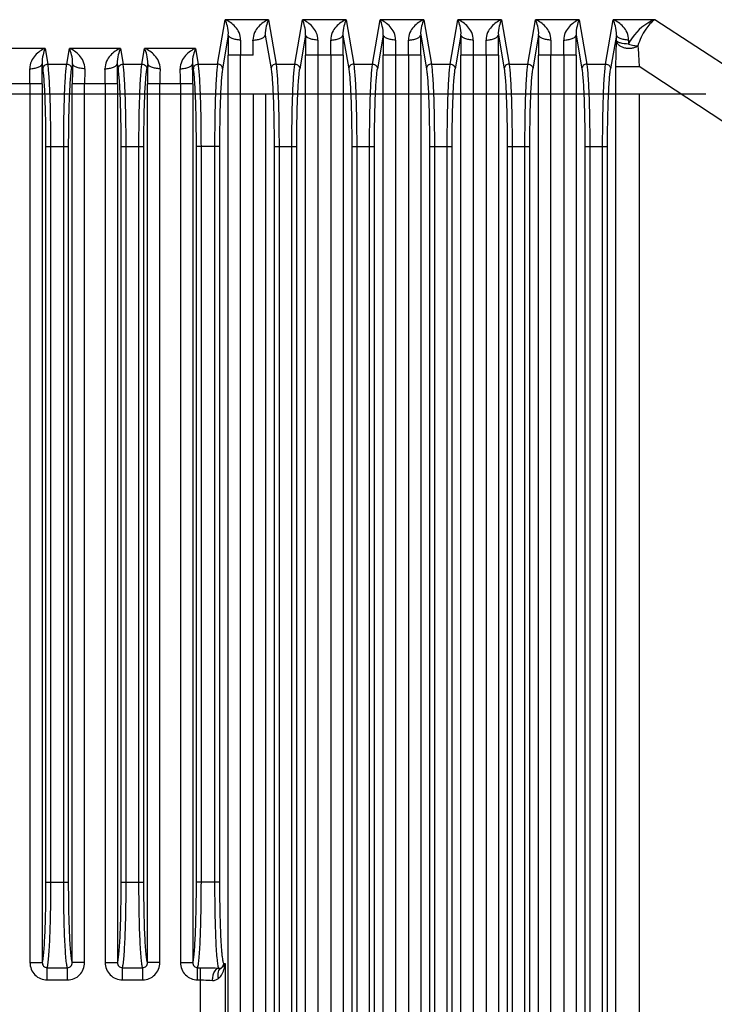
# Model space of a CAD drawing. Units: millimetres. Extents: x -6288 to 2086, y -463 to 2624.
# Drawn here: x 1789 to 1846, y 2078 to 2157 of the extents above; entities that cross this region are included whole.
import ezdxf

# ---------------------------------------------------------------- set-up
doc = ezdxf.new("R2010")
doc.units = ezdxf.units.MM
doc.header["$LTSCALE"] = 5
doc.layers.get('0').update_dxf_attribs({"lineweight": 30})

msp = doc.modelspace()

# ---------------------------------------------------------------- linework, layer by layer
for p, q in [((1805.36, 2153.763), (1805.977, 2157.361)), ((1809.478, 2157.361), (1805.977, 2157.361)), ((1809.478, 2157.361), (1810.095, 2153.763)), ((1811.625, 2153.763), (1812.242, 2157.361)), ((1815.778, 2157.361), (1812.242, 2157.361)), ((1815.778, 2157.361), (1816.395, 2153.763)), ((1817.925, 2153.763), (1818.542, 2157.361)), ((1822.078, 2157.361), (1818.542, 2157.361)), ((1822.078, 2157.361), (1822.695, 2153.763)), ((1824.225, 2153.763), (1824.842, 2157.361)), ((1828.378, 2157.361), (1824.842, 2157.361)), ((1828.378, 2157.361), (1828.995, 2153.763)), ((1830.525, 2153.763), (1831.142, 2157.361)), ((1834.678, 2157.361), (1831.142, 2157.361)), ((1834.678, 2157.361), (1835.295, 2153.763)), ((1836.825, 2153.763), (1837.442, 2157.361)), ((1840.827, 2157.361), (1837.442, 2157.361)), ((1849.034, 2151.98), (1840.827, 2157.361)), ((1806.229, 2156.116), (1805.76, 2153.38)), ((1809.227, 2156.116), (1809.696, 2153.38)), ((1812.494, 2156.116), (1812.025, 2153.38)), ((1815.527, 2156.116), (1815.996, 2153.38)), ((1818.794, 2156.116), (1818.325, 2153.38)), ((1821.827, 2156.116), (1822.296, 2153.38)), ((1825.094, 2156.116), (1824.625, 2153.38)), ((1828.127, 2156.116), (1828.596, 2153.38)), ((1831.394, 2156.116), (1830.925, 2153.38)), ((1834.427, 2156.116), (1834.896, 2153.38)), ((1837.694, 2156.116), (1837.225, 2153.38)), ((1791.376, 2155.037), (1787.244, 2155.037)), ((1791.376, 2155.037), (1791.595, 2153.763)), ((1793.125, 2153.763), (1793.344, 2155.037)), ((1797.476, 2155.037), (1793.344, 2155.037)), ((1797.476, 2155.037), (1797.695, 2153.763)), ((1799.225, 2153.763), (1799.444, 2155.037)), ((1803.576, 2155.037), (1799.444, 2155.037)), ((1803.576, 2155.037), (1803.795, 2153.763)), ((1808.246, 2154.492), (1806.21, 2154.492)), ((1806.21, 2012.182), (1806.21, 2154.492)), ((1807.209, 2012.506), (1807.209, 2154.492)), ((1815.545, 2154.492), (1812.476, 2154.492)), ((1812.476, 2012.506), (1812.476, 2154.492)), ((1813.474, 2154.492), (1813.474, 2011.599)), ((1814.546, 2154.492), (1814.546, 2011.599)), ((1815.545, 2154.492), (1815.545, 2012.506)), ((1821.845, 2154.492), (1818.776, 2154.492)), ((1818.776, 2012.506), (1818.776, 2154.492)), ((1819.774, 2154.492), (1819.774, 2011.599)), ((1820.846, 2154.492), (1820.846, 2011.599)), ((1821.845, 2154.492), (1821.845, 2012.506)), ((1828.145, 2154.492), (1825.076, 2154.492)), ((1825.076, 2012.506), (1825.076, 2154.492)), ((1826.074, 2154.492), (1826.074, 2011.599)), ((1827.146, 2154.492), (1827.146, 2011.599)), ((1828.145, 2154.492), (1828.145, 2012.506)), ((1831.376, 2012.519), (1831.376, 2154.492)), ((1834.445, 2154.492), (1831.376, 2154.492)), ((1832.374, 2012.519), (1832.374, 2154.492)), ((1833.446, 2154.492), (1833.446, 2012.666)), ((1834.445, 2154.492), (1834.445, 2012.666)), ((1791.125, 2153.792), (1791.196, 2153.38)), ((1791.595, 2153.763), (1793.125, 2153.763)), ((1793.595, 2153.792), (1793.525, 2153.38)), ((1797.225, 2153.792), (1797.296, 2153.38)), ((1797.695, 2153.763), (1799.225, 2153.763)), ((1799.695, 2153.792), (1799.625, 2153.38)), ((1803.325, 2153.792), (1803.396, 2153.38)), ((1803.795, 2153.763), (1805.36, 2153.763)), ((1810.095, 2153.763), (1811.625, 2153.763)), ((1816.395, 2153.763), (1817.925, 2153.763)), ((1822.695, 2153.763), (1824.225, 2153.763)), ((1828.995, 2153.763), (1830.525, 2153.763)), ((1835.295, 2153.763), (1836.825, 2153.763)), ((1837.636, 2153.553), (1837.636, 2018.495)), ((1837.636, 2153.553), (1839.541, 2153.553)), ((1846.316, 2149.111), (1839.541, 2153.553)), ((1791.143, 2152.168), (1787.477, 2152.168)), ((1790.144, 2152.168), (1790.144, 2080.915)), ((1791.143, 2152.168), (1791.143, 2080.915)), ((1797.243, 2152.168), (1793.577, 2152.168)), ((1793.577, 2080.915), (1793.577, 2152.168)), ((1794.576, 2080.915), (1794.576, 2152.168)), ((1796.244, 2152.168), (1796.244, 2080.915)), ((1797.243, 2152.168), (1797.243, 2080.915)), ((1803.343, 2152.168), (1799.677, 2152.168)), ((1799.677, 2080.915), (1799.677, 2152.168)), ((1800.676, 2080.915), (1800.676, 2152.168)), ((1802.344, 2152.168), (1802.344, 2080.915)), ((1803.343, 2152.168), (1803.343, 2080.915)), ((1844.96, 2151.331), (1760.669, 2151.331)), ((1808.246, 2151.331), (1808.246, 2011.599)), ((1809.245, 2151.331), (1809.245, 2012.506)), ((1839.541, 2151.331), (1839.541, 2018.495)), ((1791.44, 2147.068), (1793.28, 2147.068)), ((1791.44, 2087.45), (1791.44, 2147.068)), ((1791.84, 2087.45), (1791.84, 2147.068)), ((1792.881, 2087.45), (1792.881, 2147.068)), ((1793.28, 2087.45), (1793.28, 2147.068)), ((1797.54, 2147.068), (1799.38, 2147.068)), ((1797.54, 2087.45), (1797.54, 2147.068)), ((1797.94, 2087.45), (1797.94, 2147.068)), ((1798.981, 2087.45), (1798.981, 2147.068)), ((1799.38, 2087.45), (1799.38, 2147.068)), ((1805.515, 2147.068), (1803.64, 2147.068)), ((1803.64, 2087.45), (1803.64, 2147.068)), ((1804.04, 2087.45), (1804.04, 2147.068)), ((1805.115, 2147.068), (1805.115, 2087.45)), ((1805.515, 2147.068), (1805.515, 2087.45)), ((1809.94, 2147.068), (1809.94, 2006.316)), ((1809.94, 2147.068), (1811.78, 2147.068)), ((1810.34, 2147.068), (1810.34, 2004.791)), ((1811.381, 2004.791), (1811.381, 2147.068)), ((1811.78, 2006.316), (1811.78, 2147.068)), ((1816.24, 2147.068), (1816.24, 2006.316)), ((1816.24, 2147.068), (1818.08, 2147.068)), ((1816.64, 2147.068), (1816.64, 2004.791)), ((1817.681, 2004.791), (1817.681, 2147.068)), ((1818.08, 2006.316), (1818.08, 2147.068)), ((1822.54, 2147.068), (1822.54, 2006.316)), ((1822.54, 2147.068), (1824.38, 2147.068)), ((1822.94, 2147.068), (1822.94, 2004.791)), ((1823.981, 2004.791), (1823.981, 2147.068)), ((1824.38, 2006.316), (1824.38, 2147.068)), ((1828.84, 2147.068), (1828.84, 2006.316)), ((1828.84, 2147.068), (1830.68, 2147.068)), ((1829.24, 2147.068), (1829.24, 2004.791)), ((1830.281, 2004.791), (1830.281, 2147.068)), ((1830.68, 2006.316), (1830.68, 2147.068)), ((1835.14, 2147.068), (1835.14, 2006.316)), ((1835.14, 2147.068), (1836.98, 2147.068)), ((1835.54, 2147.068), (1835.54, 2004.791)), ((1836.581, 2004.791), (1836.581, 2147.068)), ((1836.98, 2006.316), (1836.98, 2147.068)), ((1791.44, 2087.45), (1793.28, 2087.45)), ((1797.54, 2087.45), (1799.38, 2087.45)), ((1805.515, 2087.45), (1803.64, 2087.45)), ((1790.144, 2080.915), (1791.143, 2080.915)), ((1791.537, 2079.512), (1791.537, 2080.504)), ((1791.537, 2080.504), (1793.183, 2080.504)), ((1793.183, 2079.512), (1793.183, 2080.504)), ((1794.576, 2080.915), (1793.577, 2080.915)), ((1796.244, 2080.915), (1797.243, 2080.915)), ((1797.637, 2079.512), (1797.637, 2080.504)), ((1797.637, 2080.504), (1799.283, 2080.504)), ((1799.283, 2079.512), (1799.283, 2080.504)), ((1800.676, 2080.915), (1799.677, 2080.915)), ((1802.344, 2080.915), (1803.343, 2080.915)), ((1803.737, 2079.512), (1803.737, 2080.504)), ((1803.737, 2080.504), (1803.964, 2080.504)), ((1803.964, 2008.136), (1803.964, 2080.504)), ((1805.861, 2080.85), (1805.961, 2080.85)), ((1805.961, 2080.85), (1805.961, 2009.964)), ((1791.537, 2079.512), (1793.183, 2079.512)), ((1797.637, 2079.512), (1799.283, 2079.512)), ((1803.737, 2079.512), (1803.964, 2079.512))]:
    msp.add_line(p, q)
for centre, radius, start, end in [((1878.255, 2154.503), 72.044, 178.71758, 180.00888), ((1884.519, 2154.503), 72.044, 178.71759, 180.00888), ((1746.651, 2154.538), 68.894, 359.9616, 1.31193), ((1890.819, 2154.503), 72.044, 178.71759, 180.00888), ((1752.951, 2154.538), 68.894, 359.9616, 1.31193), ((1897.119, 2154.503), 72.044, 178.71759, 180.00888), ((1759.251, 2154.538), 68.894, 359.9616, 1.31193), ((1903.419, 2154.503), 72.044, 178.71759, 180.00888), ((1765.551, 2154.538), 68.894, 359.9616, 1.31193), ((1900.799, 2154.654), 63.122, 178.6731, 179.06496), ((1847.74, 2154.5), 40.53, 178.29021, 180.01183), ((1769.483, 2154.527), 38.763, 359.94893, 1.74903), ((1854.005, 2154.5), 40.53, 178.29021, 180.01183), ((1775.783, 2154.527), 38.763, 359.94893, 1.74903), ((1860.305, 2154.5), 40.53, 178.29021, 180.01183), ((1782.083, 2154.527), 38.763, 359.94893, 1.74903), ((1866.605, 2154.5), 40.53, 178.29021, 180.01183), ((1788.383, 2154.527), 38.763, 359.94893, 1.74903), ((1872.905, 2154.5), 40.53, 178.29021, 180.01183), ((1794.683, 2154.527), 38.763, 359.94893, 1.74903), ((1873.825, 2154.618), 35.149, 178.22041, 178.7484), ((1722.249, 2152.215), 68.895, 359.9616, 1.31194), ((1865.621, 2152.18), 72.044, 178.71759, 180.00888), ((1728.349, 2152.215), 68.895, 359.9616, 1.31194), ((1871.721, 2152.18), 72.044, 178.71759, 180.00888), ((1734.449, 2152.215), 68.895, 359.9616, 1.31194), ((1751.381, 2152.203), 38.763, 359.94893, 1.74903), ((1835.106, 2152.177), 40.53, 178.29021, 180.01183), ((1757.481, 2152.203), 38.763, 359.94893, 1.74903), ((1841.206, 2152.177), 40.53, 178.29021, 180.01183), ((1763.581, 2152.203), 38.763, 359.94893, 1.74903), ((1805.461, 2080.849), 0.4, 300.33955, 0.01417)]:
    msp.add_arc(centre, radius, start, end)
for points, knots in [([(1806.229, 2156.116), (1806.247, 2156.358), (1806.183, 2156.788), (1806.048, 2157.192), (1805.977, 2157.361)], [0, 0, 0, 0, 0.570314, 1, 1, 1, 1]), ([(1807.227, 2155.71), (1807.234, 2155.917), (1807.139, 2156.319), (1806.815, 2156.795), (1806.419, 2157.141), (1806.125, 2157.301), (1805.977, 2157.361)], [0, 0, 0, 0, 0.284987, 0.543622, 0.781204, 1, 1, 1, 1]), ([(1809.478, 2157.361), (1809.33, 2157.301), (1809.036, 2157.141), (1808.64, 2156.795), (1808.316, 2156.319), (1808.222, 2155.917), (1808.228, 2155.71)], [0, 0, 0, 0, 0.218808, 0.456411, 0.715044, 1, 1, 1, 1]), ([(1809.478, 2157.361), (1809.407, 2157.192), (1809.272, 2156.788), (1809.209, 2156.358), (1809.227, 2156.116)], [0, 0, 0, 0, 0.429691, 1, 1, 1, 1]), ([(1812.494, 2156.116), (1812.512, 2156.358), (1812.449, 2156.788), (1812.313, 2157.192), (1812.242, 2157.361)], [0, 0, 0, 0, 0.570309, 1, 1, 1, 1]), ([(1813.492, 2155.71), (1813.499, 2155.917), (1813.404, 2156.319), (1813.08, 2156.795), (1812.685, 2157.141), (1812.39, 2157.301), (1812.242, 2157.361)], [0, 0, 0, 0, 0.284956, 0.543589, 0.781192, 1, 1, 1, 1]), ([(1815.778, 2157.361), (1815.63, 2157.301), (1815.336, 2157.141), (1814.94, 2156.795), (1814.616, 2156.319), (1814.522, 2155.917), (1814.528, 2155.71)], [0, 0, 0, 0, 0.218808, 0.456411, 0.715044, 1, 1, 1, 1]), ([(1815.778, 2157.361), (1815.707, 2157.192), (1815.572, 2156.788), (1815.509, 2156.358), (1815.527, 2156.116)], [0, 0, 0, 0, 0.429691, 1, 1, 1, 1]), ([(1818.794, 2156.116), (1818.812, 2156.358), (1818.749, 2156.788), (1818.613, 2157.192), (1818.542, 2157.361)], [0, 0, 0, 0, 0.570309, 1, 1, 1, 1]), ([(1819.792, 2155.71), (1819.799, 2155.917), (1819.704, 2156.319), (1819.38, 2156.795), (1818.985, 2157.141), (1818.69, 2157.301), (1818.542, 2157.361)], [0, 0, 0, 0, 0.284956, 0.543589, 0.781192, 1, 1, 1, 1]), ([(1822.078, 2157.361), (1821.93, 2157.301), (1821.636, 2157.141), (1821.24, 2156.795), (1820.916, 2156.319), (1820.822, 2155.917), (1820.828, 2155.71)], [0, 0, 0, 0, 0.218808, 0.456411, 0.715044, 1, 1, 1, 1]), ([(1822.078, 2157.361), (1822.007, 2157.192), (1821.872, 2156.788), (1821.809, 2156.358), (1821.827, 2156.116)], [0, 0, 0, 0, 0.429691, 1, 1, 1, 1]), ([(1825.094, 2156.116), (1825.112, 2156.358), (1825.049, 2156.788), (1824.913, 2157.192), (1824.842, 2157.361)], [0, 0, 0, 0, 0.570309, 1, 1, 1, 1]), ([(1826.092, 2155.71), (1826.099, 2155.917), (1826.004, 2156.319), (1825.68, 2156.795), (1825.285, 2157.141), (1824.99, 2157.301), (1824.842, 2157.361)], [0, 0, 0, 0, 0.284956, 0.543589, 0.781192, 1, 1, 1, 1]), ([(1828.378, 2157.361), (1828.23, 2157.301), (1827.936, 2157.141), (1827.54, 2156.795), (1827.216, 2156.319), (1827.122, 2155.917), (1827.128, 2155.71)], [0, 0, 0, 0, 0.218808, 0.456411, 0.715044, 1, 1, 1, 1]), ([(1828.378, 2157.361), (1828.307, 2157.192), (1828.172, 2156.788), (1828.109, 2156.358), (1828.127, 2156.116)], [0, 0, 0, 0, 0.429691, 1, 1, 1, 1]), ([(1831.394, 2156.116), (1831.412, 2156.358), (1831.349, 2156.788), (1831.213, 2157.192), (1831.142, 2157.361)], [0, 0, 0, 0, 0.570309, 1, 1, 1, 1]), ([(1832.392, 2155.71), (1832.399, 2155.917), (1832.304, 2156.319), (1831.98, 2156.795), (1831.585, 2157.141), (1831.29, 2157.301), (1831.142, 2157.361)], [0, 0, 0, 0, 0.284956, 0.543589, 0.781192, 1, 1, 1, 1]), ([(1834.678, 2157.361), (1834.53, 2157.301), (1834.236, 2157.141), (1833.84, 2156.795), (1833.516, 2156.319), (1833.422, 2155.917), (1833.428, 2155.71)], [0, 0, 0, 0, 0.218808, 0.456411, 0.715044, 1, 1, 1, 1]), ([(1834.678, 2157.361), (1834.607, 2157.192), (1834.472, 2156.788), (1834.409, 2156.358), (1834.427, 2156.116)], [0, 0, 0, 0, 0.429691, 1, 1, 1, 1]), ([(1837.694, 2156.116), (1837.712, 2156.358), (1837.649, 2156.788), (1837.513, 2157.192), (1837.442, 2157.361)], [0, 0, 0, 0, 0.570309, 1, 1, 1, 1]), ([(1838.692, 2155.71), (1838.699, 2155.917), (1838.604, 2156.319), (1838.28, 2156.795), (1837.885, 2157.141), (1837.59, 2157.301), (1837.442, 2157.361)], [0, 0, 0, 0, 0.284956, 0.543589, 0.781192, 1, 1, 1, 1]), ([(1840.827, 2157.361), (1840.622, 2157.291), (1839.727, 2156.867), (1839.033, 2156.069), (1838.684, 2155.386)], [0, 0, 0, 0, 0.220463, 1, 1, 1, 1]), ([(1840.827, 2157.361), (1840.522, 2157.17), (1839.942, 2156.502), (1839.589, 2155.715), (1839.438, 2155.243)], [0, 0, 0, 0, 0.420667, 1, 1, 1, 1]), ([(1807.227, 2155.71), (1807.103, 2155.712), (1806.868, 2155.733), (1806.557, 2155.817), (1806.329, 2155.931), (1806.235, 2156.057), (1806.229, 2156.116)], [0, 0, 0, 0, 0.329159, 0.620642, 0.845316, 1, 1, 1, 1]), ([(1808.228, 2155.71), (1808.352, 2155.712), (1808.587, 2155.733), (1808.898, 2155.817), (1809.126, 2155.931), (1809.22, 2156.057), (1809.227, 2156.116)], [0, 0, 0, 0, 0.329159, 0.620642, 0.845316, 1, 1, 1, 1]), ([(1813.492, 2155.71), (1813.368, 2155.712), (1813.133, 2155.733), (1812.823, 2155.817), (1812.595, 2155.931), (1812.501, 2156.057), (1812.494, 2156.116)], [0, 0, 0, 0, 0.329159, 0.620642, 0.845316, 1, 1, 1, 1]), ([(1814.528, 2155.71), (1814.652, 2155.712), (1814.887, 2155.733), (1815.198, 2155.817), (1815.426, 2155.931), (1815.52, 2156.057), (1815.527, 2156.116)], [0, 0, 0, 0, 0.329159, 0.620642, 0.845316, 1, 1, 1, 1]), ([(1819.792, 2155.71), (1819.668, 2155.712), (1819.433, 2155.733), (1819.123, 2155.817), (1818.895, 2155.931), (1818.801, 2156.057), (1818.794, 2156.116)], [0, 0, 0, 0, 0.329159, 0.620642, 0.845316, 1, 1, 1, 1]), ([(1820.828, 2155.71), (1820.952, 2155.712), (1821.187, 2155.733), (1821.498, 2155.817), (1821.726, 2155.931), (1821.82, 2156.057), (1821.827, 2156.116)], [0, 0, 0, 0, 0.329159, 0.620642, 0.845316, 1, 1, 1, 1]), ([(1826.092, 2155.71), (1825.968, 2155.712), (1825.733, 2155.733), (1825.423, 2155.817), (1825.195, 2155.931), (1825.101, 2156.057), (1825.094, 2156.116)], [0, 0, 0, 0, 0.329159, 0.620642, 0.845316, 1, 1, 1, 1]), ([(1827.128, 2155.71), (1827.252, 2155.712), (1827.487, 2155.733), (1827.798, 2155.817), (1828.026, 2155.931), (1828.12, 2156.057), (1828.127, 2156.116)], [0, 0, 0, 0, 0.329159, 0.620642, 0.845316, 1, 1, 1, 1]), ([(1832.392, 2155.71), (1832.268, 2155.712), (1832.033, 2155.733), (1831.723, 2155.817), (1831.495, 2155.931), (1831.401, 2156.057), (1831.394, 2156.116)], [0, 0, 0, 0, 0.329159, 0.620642, 0.845316, 1, 1, 1, 1]), ([(1833.428, 2155.71), (1833.552, 2155.712), (1833.787, 2155.733), (1834.098, 2155.817), (1834.326, 2155.931), (1834.42, 2156.057), (1834.427, 2156.116)], [0, 0, 0, 0, 0.329159, 0.620642, 0.845316, 1, 1, 1, 1]), ([(1838.692, 2155.71), (1838.568, 2155.712), (1838.333, 2155.733), (1838.023, 2155.817), (1837.795, 2155.931), (1837.701, 2156.057), (1837.694, 2156.116)], [0, 0, 0, 0, 0.329159, 0.620642, 0.845316, 1, 1, 1, 1]), ([(1837.685, 2155.684), (1837.678, 2155.526), (1837.65, 2154.816), (1837.636, 2154.105), (1837.636, 2153.553)], [0, 0, 0, 0, 0.222488, 1, 1, 1, 1]), ([(1838.684, 2155.386), (1838.452, 2155.389), (1838.133, 2155.424), (1837.801, 2155.541), (1837.693, 2155.637), (1837.685, 2155.684)], [0, 0, 0, 0, 0.645488, 0.867617, 1, 1, 1, 1]), ([(1837.685, 2155.684), (1837.689, 2155.618), (1837.733, 2155.48), (1837.881, 2155.307), (1838.094, 2155.169), (1838.355, 2155.076), (1838.644, 2155.034), (1838.937, 2155.044), (1839.204, 2155.117), (1839.374, 2155.187), (1839.438, 2155.243)], [0, 0, 0, 0, 0.094958, 0.201471, 0.323126, 0.457696, 0.599681, 0.741953, 0.877453, 1, 1, 1, 1]), ([(1838.684, 2155.386), (1838.757, 2155.368), (1838.894, 2155.315), (1839.097, 2155.267), (1839.275, 2155.249), (1839.391, 2155.227), (1839.438, 2155.243)], [0, 0, 0, 0, 0.294458, 0.567489, 0.806081, 1, 1, 1, 1]), ([(1791.376, 2155.037), (1791.229, 2154.978), (1790.934, 2154.817), (1790.539, 2154.471), (1790.215, 2153.995), (1790.12, 2153.594), (1790.126, 2153.386)], [0, 0, 0, 0, 0.218796, 0.456378, 0.715013, 1, 1, 1, 1]), ([(1791.376, 2155.037), (1791.306, 2154.869), (1791.17, 2154.465), (1791.107, 2154.034), (1791.125, 2153.792)], [0, 0, 0, 0, 0.429686, 1, 1, 1, 1]), ([(1793.595, 2153.792), (1793.613, 2154.034), (1793.55, 2154.465), (1793.415, 2154.869), (1793.344, 2155.037)], [0, 0, 0, 0, 0.570309, 1, 1, 1, 1]), ([(1794.594, 2153.386), (1794.6, 2153.594), (1794.506, 2153.995), (1794.182, 2154.471), (1793.786, 2154.817), (1793.492, 2154.978), (1793.344, 2155.037)], [0, 0, 0, 0, 0.284956, 0.543589, 0.781192, 1, 1, 1, 1]), ([(1797.476, 2155.037), (1797.329, 2154.978), (1797.034, 2154.817), (1796.639, 2154.471), (1796.315, 2153.995), (1796.22, 2153.594), (1796.226, 2153.386)], [0, 0, 0, 0, 0.218796, 0.456378, 0.715013, 1, 1, 1, 1]), ([(1797.476, 2155.037), (1797.406, 2154.869), (1797.27, 2154.465), (1797.207, 2154.034), (1797.225, 2153.792)], [0, 0, 0, 0, 0.429686, 1, 1, 1, 1]), ([(1799.695, 2153.792), (1799.713, 2154.034), (1799.65, 2154.465), (1799.515, 2154.869), (1799.444, 2155.037)], [0, 0, 0, 0, 0.570309, 1, 1, 1, 1]), ([(1800.694, 2153.386), (1800.7, 2153.594), (1800.606, 2153.995), (1800.282, 2154.471), (1799.886, 2154.817), (1799.592, 2154.978), (1799.444, 2155.037)], [0, 0, 0, 0, 0.284956, 0.543589, 0.781192, 1, 1, 1, 1]), ([(1803.576, 2155.037), (1803.429, 2154.978), (1803.134, 2154.817), (1802.739, 2154.471), (1802.415, 2153.995), (1802.32, 2153.594), (1802.326, 2153.386)], [0, 0, 0, 0, 0.218796, 0.456378, 0.715013, 1, 1, 1, 1]), ([(1803.576, 2155.037), (1803.506, 2154.869), (1803.37, 2154.465), (1803.307, 2154.034), (1803.325, 2153.792)], [0, 0, 0, 0, 0.429686, 1, 1, 1, 1]), ([(1839.438, 2155.243), (1839.448, 2155.122), (1839.492, 2154.559), (1839.525, 2153.995), (1839.541, 2153.553)], [0, 0, 0, 0, 0.215609, 1, 1, 1, 1]), ([(1790.126, 2153.386), (1790.251, 2153.389), (1790.485, 2153.41), (1790.796, 2153.493), (1791.024, 2153.607), (1791.118, 2153.734), (1791.125, 2153.792)], [0, 0, 0, 0, 0.329159, 0.620642, 0.845316, 1, 1, 1, 1]), ([(1791.196, 2153.38), (1791.197, 2153.478), (1791.288, 2153.682), (1791.494, 2153.761), (1791.595, 2153.763)], [0, 0, 0, 0, 0.49249, 1, 1, 1, 1]), ([(1791.84, 2147.068), (1791.84, 2147.8), (1791.829, 2149.188), (1791.783, 2151.094), (1791.721, 2152.459), (1791.654, 2153.301), (1791.617, 2153.627), (1791.595, 2153.763)], [0, 0, 0, 0, 0.327237, 0.621557, 0.853458, 0.938499, 1, 1, 1, 1]), ([(1792.881, 2147.068), (1792.881, 2147.799), (1792.891, 2149.188), (1792.937, 2151.094), (1792.999, 2152.459), (1793.066, 2153.301), (1793.103, 2153.627), (1793.125, 2153.763)], [0, 0, 0, 0, 0.327237, 0.621557, 0.853458, 0.938499, 1, 1, 1, 1]), ([(1793.125, 2153.763), (1793.226, 2153.761), (1793.432, 2153.682), (1793.523, 2153.478), (1793.525, 2153.38)], [0, 0, 0, 0, 0.50751, 1, 1, 1, 1]), ([(1794.594, 2153.386), (1794.47, 2153.389), (1794.235, 2153.41), (1793.924, 2153.493), (1793.696, 2153.607), (1793.602, 2153.734), (1793.595, 2153.792)], [0, 0, 0, 0, 0.329159, 0.620642, 0.845316, 1, 1, 1, 1]), ([(1796.226, 2153.386), (1796.351, 2153.389), (1796.585, 2153.41), (1796.896, 2153.493), (1797.124, 2153.607), (1797.218, 2153.734), (1797.225, 2153.792)], [0, 0, 0, 0, 0.329159, 0.620642, 0.845316, 1, 1, 1, 1]), ([(1797.296, 2153.38), (1797.297, 2153.478), (1797.388, 2153.682), (1797.594, 2153.761), (1797.695, 2153.763)], [0, 0, 0, 0, 0.49249, 1, 1, 1, 1]), ([(1797.94, 2147.068), (1797.94, 2147.8), (1797.929, 2149.188), (1797.883, 2151.094), (1797.821, 2152.459), (1797.754, 2153.301), (1797.717, 2153.627), (1797.695, 2153.763)], [0, 0, 0, 0, 0.327237, 0.621557, 0.853458, 0.938499, 1, 1, 1, 1]), ([(1798.981, 2147.068), (1798.981, 2147.799), (1798.991, 2149.188), (1799.037, 2151.094), (1799.099, 2152.459), (1799.166, 2153.301), (1799.203, 2153.627), (1799.225, 2153.763)], [0, 0, 0, 0, 0.327237, 0.621557, 0.853458, 0.938499, 1, 1, 1, 1]), ([(1799.225, 2153.763), (1799.326, 2153.761), (1799.532, 2153.682), (1799.623, 2153.478), (1799.625, 2153.38)], [0, 0, 0, 0, 0.50751, 1, 1, 1, 1]), ([(1800.694, 2153.386), (1800.57, 2153.389), (1800.335, 2153.41), (1800.024, 2153.493), (1799.796, 2153.607), (1799.702, 2153.734), (1799.695, 2153.792)], [0, 0, 0, 0, 0.329159, 0.620642, 0.845316, 1, 1, 1, 1]), ([(1802.326, 2153.386), (1802.451, 2153.389), (1802.685, 2153.41), (1802.996, 2153.493), (1803.224, 2153.607), (1803.318, 2153.734), (1803.325, 2153.792)], [0, 0, 0, 0, 0.329159, 0.620642, 0.845316, 1, 1, 1, 1]), ([(1803.396, 2153.38), (1803.397, 2153.478), (1803.488, 2153.682), (1803.694, 2153.761), (1803.795, 2153.763)], [0, 0, 0, 0, 0.49249, 1, 1, 1, 1]), ([(1804.04, 2147.068), (1804.04, 2147.8), (1804.029, 2149.188), (1803.983, 2151.094), (1803.921, 2152.459), (1803.854, 2153.301), (1803.817, 2153.627), (1803.795, 2153.763)], [0, 0, 0, 0, 0.327237, 0.621557, 0.853458, 0.938499, 1, 1, 1, 1]), ([(1805.36, 2153.763), (1805.338, 2153.627), (1805.301, 2153.301), (1805.234, 2152.459), (1805.172, 2151.094), (1805.126, 2149.188), (1805.115, 2147.8), (1805.115, 2147.068)], [0, 0, 0, 0, 0.061501, 0.146542, 0.378443, 0.672763, 1, 1, 1, 1]), ([(1805.76, 2153.38), (1805.758, 2153.478), (1805.667, 2153.682), (1805.461, 2153.761), (1805.36, 2153.763)], [0, 0, 0, 0, 0.49249, 1, 1, 1, 1]), ([(1810.095, 2153.763), (1809.994, 2153.761), (1809.788, 2153.682), (1809.697, 2153.478), (1809.696, 2153.38)], [0, 0, 0, 0, 0.50751, 1, 1, 1, 1]), ([(1810.095, 2153.763), (1810.117, 2153.627), (1810.154, 2153.301), (1810.221, 2152.459), (1810.283, 2151.094), (1810.329, 2149.188), (1810.34, 2147.799), (1810.34, 2147.068)], [0, 0, 0, 0, 0.061501, 0.146542, 0.378443, 0.672763, 1, 1, 1, 1]), ([(1811.381, 2147.068), (1811.381, 2147.799), (1811.391, 2149.188), (1811.437, 2151.094), (1811.499, 2152.459), (1811.566, 2153.301), (1811.603, 2153.627), (1811.625, 2153.763)], [0, 0, 0, 0, 0.327237, 0.621557, 0.853458, 0.938499, 1, 1, 1, 1]), ([(1811.625, 2153.763), (1811.726, 2153.761), (1811.932, 2153.682), (1812.023, 2153.478), (1812.025, 2153.38)], [0, 0, 0, 0, 0.50751, 1, 1, 1, 1]), ([(1816.395, 2153.763), (1816.294, 2153.761), (1816.088, 2153.682), (1815.997, 2153.478), (1815.996, 2153.38)], [0, 0, 0, 0, 0.50751, 1, 1, 1, 1]), ([(1816.395, 2153.763), (1816.417, 2153.627), (1816.454, 2153.301), (1816.521, 2152.459), (1816.583, 2151.094), (1816.629, 2149.188), (1816.64, 2147.799), (1816.64, 2147.068)], [0, 0, 0, 0, 0.061501, 0.146542, 0.378443, 0.672763, 1, 1, 1, 1]), ([(1817.681, 2147.068), (1817.681, 2147.799), (1817.691, 2149.188), (1817.737, 2151.094), (1817.799, 2152.459), (1817.866, 2153.301), (1817.903, 2153.627), (1817.925, 2153.763)], [0, 0, 0, 0, 0.327237, 0.621557, 0.853458, 0.938499, 1, 1, 1, 1]), ([(1817.925, 2153.763), (1818.026, 2153.761), (1818.232, 2153.682), (1818.323, 2153.478), (1818.325, 2153.38)], [0, 0, 0, 0, 0.50751, 1, 1, 1, 1]), ([(1822.695, 2153.763), (1822.594, 2153.761), (1822.388, 2153.682), (1822.297, 2153.478), (1822.296, 2153.38)], [0, 0, 0, 0, 0.50751, 1, 1, 1, 1]), ([(1822.695, 2153.763), (1822.717, 2153.627), (1822.754, 2153.301), (1822.821, 2152.459), (1822.883, 2151.094), (1822.929, 2149.188), (1822.94, 2147.799), (1822.94, 2147.068)], [0, 0, 0, 0, 0.061501, 0.146542, 0.378443, 0.672763, 1, 1, 1, 1]), ([(1823.981, 2147.068), (1823.981, 2147.799), (1823.991, 2149.188), (1824.037, 2151.094), (1824.099, 2152.459), (1824.166, 2153.301), (1824.203, 2153.627), (1824.225, 2153.763)], [0, 0, 0, 0, 0.327237, 0.621557, 0.853458, 0.938499, 1, 1, 1, 1]), ([(1824.225, 2153.763), (1824.326, 2153.761), (1824.532, 2153.682), (1824.623, 2153.478), (1824.625, 2153.38)], [0, 0, 0, 0, 0.50751, 1, 1, 1, 1]), ([(1828.995, 2153.763), (1828.894, 2153.761), (1828.688, 2153.682), (1828.597, 2153.478), (1828.596, 2153.38)], [0, 0, 0, 0, 0.50751, 1, 1, 1, 1]), ([(1828.995, 2153.763), (1829.017, 2153.627), (1829.054, 2153.301), (1829.121, 2152.459), (1829.183, 2151.094), (1829.229, 2149.188), (1829.24, 2147.799), (1829.24, 2147.068)], [0, 0, 0, 0, 0.061501, 0.146542, 0.378443, 0.672763, 1, 1, 1, 1]), ([(1830.281, 2147.068), (1830.281, 2147.799), (1830.291, 2149.188), (1830.337, 2151.094), (1830.399, 2152.459), (1830.466, 2153.301), (1830.503, 2153.627), (1830.525, 2153.763)], [0, 0, 0, 0, 0.327237, 0.621557, 0.853458, 0.938499, 1, 1, 1, 1]), ([(1830.525, 2153.763), (1830.626, 2153.761), (1830.832, 2153.682), (1830.923, 2153.478), (1830.925, 2153.38)], [0, 0, 0, 0, 0.50751, 1, 1, 1, 1]), ([(1835.295, 2153.763), (1835.194, 2153.761), (1834.988, 2153.682), (1834.897, 2153.478), (1834.896, 2153.38)], [0, 0, 0, 0, 0.50751, 1, 1, 1, 1]), ([(1835.295, 2153.763), (1835.317, 2153.627), (1835.354, 2153.301), (1835.421, 2152.459), (1835.483, 2151.094), (1835.529, 2149.188), (1835.54, 2147.799), (1835.54, 2147.068)], [0, 0, 0, 0, 0.061501, 0.146542, 0.378443, 0.672763, 1, 1, 1, 1]), ([(1836.581, 2147.068), (1836.581, 2147.799), (1836.591, 2149.188), (1836.637, 2151.094), (1836.699, 2152.459), (1836.766, 2153.301), (1836.803, 2153.627), (1836.825, 2153.763)], [0, 0, 0, 0, 0.327237, 0.621557, 0.853458, 0.938499, 1, 1, 1, 1]), ([(1836.825, 2153.763), (1836.926, 2153.761), (1837.132, 2153.682), (1837.223, 2153.478), (1837.225, 2153.38)], [0, 0, 0, 0, 0.50751, 1, 1, 1, 1]), ([(1791.44, 2147.068), (1791.44, 2147.758), (1791.43, 2149.067), (1791.383, 2150.864), (1791.322, 2152.151), (1791.255, 2152.945), (1791.217, 2153.252), (1791.196, 2153.38)], [0, 0, 0, 0, 0.327205, 0.621498, 0.853392, 0.938453, 1, 1, 1, 1]), ([(1793.28, 2147.068), (1793.28, 2147.758), (1793.29, 2149.067), (1793.337, 2150.864), (1793.399, 2152.151), (1793.466, 2152.945), (1793.503, 2153.252), (1793.525, 2153.38)], [0, 0, 0, 0, 0.327205, 0.621497, 0.853392, 0.938453, 1, 1, 1, 1]), ([(1797.54, 2147.068), (1797.54, 2147.758), (1797.53, 2149.067), (1797.483, 2150.864), (1797.422, 2152.151), (1797.355, 2152.945), (1797.317, 2153.252), (1797.296, 2153.38)], [0, 0, 0, 0, 0.327205, 0.621498, 0.853392, 0.938453, 1, 1, 1, 1]), ([(1799.38, 2147.068), (1799.38, 2147.758), (1799.39, 2149.067), (1799.437, 2150.864), (1799.499, 2152.151), (1799.566, 2152.945), (1799.603, 2153.252), (1799.625, 2153.38)], [0, 0, 0, 0, 0.327205, 0.621497, 0.853392, 0.938453, 1, 1, 1, 1]), ([(1803.64, 2147.068), (1803.64, 2147.758), (1803.63, 2149.067), (1803.583, 2150.864), (1803.522, 2152.151), (1803.455, 2152.945), (1803.417, 2153.252), (1803.396, 2153.38)], [0, 0, 0, 0, 0.327205, 0.621498, 0.853392, 0.938453, 1, 1, 1, 1]), ([(1805.76, 2153.38), (1805.738, 2153.252), (1805.701, 2152.945), (1805.633, 2152.151), (1805.572, 2150.864), (1805.525, 2149.067), (1805.515, 2147.758), (1805.515, 2147.068)], [0, 0, 0, 0, 0.061547, 0.146608, 0.378502, 0.672795, 1, 1, 1, 1]), ([(1809.696, 2153.38), (1809.717, 2153.252), (1809.755, 2152.945), (1809.822, 2152.151), (1809.883, 2150.864), (1809.93, 2149.067), (1809.94, 2147.758), (1809.94, 2147.068)], [0, 0, 0, 0, 0.061547, 0.146608, 0.378503, 0.672795, 1, 1, 1, 1]), ([(1811.78, 2147.068), (1811.78, 2147.758), (1811.79, 2149.067), (1811.837, 2150.864), (1811.899, 2152.151), (1811.966, 2152.945), (1812.003, 2153.252), (1812.025, 2153.38)], [0, 0, 0, 0, 0.327205, 0.621497, 0.853392, 0.938453, 1, 1, 1, 1]), ([(1815.996, 2153.38), (1816.017, 2153.252), (1816.055, 2152.945), (1816.122, 2152.151), (1816.183, 2150.864), (1816.23, 2149.067), (1816.24, 2147.758), (1816.24, 2147.068)], [0, 0, 0, 0, 0.061547, 0.146608, 0.378503, 0.672795, 1, 1, 1, 1]), ([(1818.08, 2147.068), (1818.08, 2147.758), (1818.09, 2149.067), (1818.137, 2150.864), (1818.199, 2152.151), (1818.266, 2152.945), (1818.303, 2153.252), (1818.325, 2153.38)], [0, 0, 0, 0, 0.327205, 0.621497, 0.853392, 0.938453, 1, 1, 1, 1]), ([(1822.296, 2153.38), (1822.317, 2153.252), (1822.355, 2152.945), (1822.422, 2152.151), (1822.483, 2150.864), (1822.53, 2149.067), (1822.54, 2147.758), (1822.54, 2147.068)], [0, 0, 0, 0, 0.061547, 0.146608, 0.378503, 0.672795, 1, 1, 1, 1]), ([(1824.38, 2147.068), (1824.38, 2147.758), (1824.39, 2149.067), (1824.437, 2150.864), (1824.499, 2152.151), (1824.566, 2152.945), (1824.603, 2153.252), (1824.625, 2153.38)], [0, 0, 0, 0, 0.327205, 0.621497, 0.853392, 0.938453, 1, 1, 1, 1]), ([(1828.596, 2153.38), (1828.617, 2153.252), (1828.655, 2152.945), (1828.722, 2152.151), (1828.783, 2150.864), (1828.83, 2149.067), (1828.84, 2147.758), (1828.84, 2147.068)], [0, 0, 0, 0, 0.061547, 0.146608, 0.378503, 0.672795, 1, 1, 1, 1]), ([(1830.68, 2147.068), (1830.68, 2147.758), (1830.69, 2149.067), (1830.737, 2150.864), (1830.799, 2152.151), (1830.866, 2152.945), (1830.903, 2153.252), (1830.925, 2153.38)], [0, 0, 0, 0, 0.327205, 0.621497, 0.853392, 0.938453, 1, 1, 1, 1]), ([(1834.896, 2153.38), (1834.917, 2153.252), (1834.955, 2152.945), (1835.022, 2152.151), (1835.083, 2150.864), (1835.13, 2149.067), (1835.14, 2147.758), (1835.14, 2147.068)], [0, 0, 0, 0, 0.061547, 0.146608, 0.378503, 0.672795, 1, 1, 1, 1]), ([(1836.98, 2147.068), (1836.98, 2147.758), (1836.99, 2149.067), (1837.037, 2150.864), (1837.099, 2152.151), (1837.166, 2152.945), (1837.203, 2153.252), (1837.225, 2153.38)], [0, 0, 0, 0, 0.327205, 0.621497, 0.853392, 0.938453, 1, 1, 1, 1]), ([(1791.143, 2080.915), (1791.175, 2081.001), (1791.215, 2081.249), (1791.27, 2081.712), (1791.317, 2082.359), (1791.36, 2083.167), (1791.395, 2084.112), (1791.43, 2085.555), (1791.44, 2086.679), (1791.44, 2087.45)], [0, 0, 0, 0, 0.042029, 0.114023, 0.214005, 0.338913, 0.484832, 0.647152, 1, 1, 1, 1]), ([(1791.537, 2080.504), (1791.551, 2080.539), (1791.573, 2080.629), (1791.618, 2080.881), (1791.665, 2081.328), (1791.715, 2082.009), (1791.758, 2082.868), (1791.793, 2083.876), (1791.83, 2085.42), (1791.84, 2086.624), (1791.84, 2087.45)], [0, 0, 0, 0, 0.016021, 0.039824, 0.110312, 0.209538, 0.334387, 0.480858, 0.644217, 1, 1, 1, 1]), ([(1793.183, 2080.504), (1793.17, 2080.539), (1793.147, 2080.629), (1793.103, 2080.881), (1793.056, 2081.328), (1793.006, 2082.01), (1792.963, 2082.868), (1792.927, 2083.876), (1792.891, 2085.42), (1792.881, 2086.624), (1792.881, 2087.45)], [0, 0, 0, 0, 0.016021, 0.039824, 0.110312, 0.209538, 0.334387, 0.480858, 0.644217, 1, 1, 1, 1]), ([(1793.577, 2080.915), (1793.546, 2081.001), (1793.505, 2081.249), (1793.451, 2081.712), (1793.403, 2082.359), (1793.36, 2083.167), (1793.325, 2084.112), (1793.29, 2085.555), (1793.28, 2086.679), (1793.28, 2087.45)], [0, 0, 0, 0, 0.042032, 0.114025, 0.214007, 0.338914, 0.484832, 0.647152, 1, 1, 1, 1]), ([(1797.243, 2080.915), (1797.275, 2081.001), (1797.315, 2081.249), (1797.37, 2081.712), (1797.417, 2082.359), (1797.46, 2083.167), (1797.495, 2084.112), (1797.53, 2085.555), (1797.54, 2086.679), (1797.54, 2087.45)], [0, 0, 0, 0, 0.042029, 0.114023, 0.214005, 0.338913, 0.484832, 0.647152, 1, 1, 1, 1]), ([(1797.637, 2080.504), (1797.651, 2080.539), (1797.673, 2080.629), (1797.718, 2080.881), (1797.765, 2081.328), (1797.815, 2082.009), (1797.858, 2082.868), (1797.893, 2083.876), (1797.93, 2085.42), (1797.94, 2086.624), (1797.94, 2087.45)], [0, 0, 0, 0, 0.016021, 0.039824, 0.110312, 0.209538, 0.334387, 0.480858, 0.644217, 1, 1, 1, 1]), ([(1799.283, 2080.504), (1799.27, 2080.539), (1799.247, 2080.629), (1799.203, 2080.881), (1799.156, 2081.328), (1799.106, 2082.01), (1799.063, 2082.868), (1799.027, 2083.876), (1798.991, 2085.42), (1798.981, 2086.624), (1798.981, 2087.45)], [0, 0, 0, 0, 0.016021, 0.039824, 0.110312, 0.209538, 0.334387, 0.480858, 0.644217, 1, 1, 1, 1]), ([(1799.677, 2080.915), (1799.646, 2081.001), (1799.605, 2081.249), (1799.551, 2081.712), (1799.503, 2082.359), (1799.46, 2083.167), (1799.425, 2084.112), (1799.39, 2085.555), (1799.38, 2086.679), (1799.38, 2087.45)], [0, 0, 0, 0, 0.042032, 0.114025, 0.214007, 0.338914, 0.484832, 0.647152, 1, 1, 1, 1]), ([(1803.343, 2080.915), (1803.375, 2081.001), (1803.415, 2081.249), (1803.47, 2081.712), (1803.517, 2082.359), (1803.56, 2083.167), (1803.595, 2084.112), (1803.63, 2085.555), (1803.64, 2086.679), (1803.64, 2087.45)], [0, 0, 0, 0, 0.04203, 0.114024, 0.214006, 0.338914, 0.484833, 0.647153, 1, 1, 1, 1]), ([(1803.737, 2080.504), (1803.751, 2080.539), (1803.773, 2080.629), (1803.818, 2080.881), (1803.865, 2081.328), (1803.915, 2082.009), (1803.958, 2082.868), (1803.993, 2083.876), (1804.03, 2085.42), (1804.04, 2086.624), (1804.04, 2087.45)], [0, 0, 0, 0, 0.016021, 0.039824, 0.110311, 0.209537, 0.334386, 0.480858, 0.644216, 1, 1, 1, 1]), ([(1805.115, 2087.45), (1805.115, 2087.016), (1805.119, 2086.164), (1805.137, 2084.924), (1805.165, 2083.772), (1805.202, 2082.747), (1805.248, 2081.887), (1805.294, 2081.286), (1805.337, 2080.909), (1805.366, 2080.71), (1805.396, 2080.569), (1805.419, 2080.495), (1805.435, 2080.47)], [0, 0, 0, 0, 0.185816, 0.365163, 0.531814, 0.679992, 0.804585, 0.901338, 0.938225, 0.967044, 0.987623, 1, 1, 1, 1]), ([(1805.515, 2087.45), (1805.515, 2087.02), (1805.519, 2086.178), (1805.538, 2084.955), (1805.569, 2083.828), (1805.61, 2082.841), (1805.654, 2082.123), (1805.695, 2081.647), (1805.725, 2081.37), (1805.755, 2081.154), (1805.788, 2080.993), (1805.813, 2080.901), (1805.845, 2080.85), (1805.861, 2080.85)], [0, 0, 0, 0, 0.19427, 0.381064, 0.553214, 0.704131, 0.828073, 0.878429, 0.920397, 0.95361, 0.977822, 0.993, 1, 1, 1, 1]), ([(1790.144, 2080.915), (1790.144, 2080.733), (1790.216, 2080.365), (1790.524, 2079.899), (1790.988, 2079.585), (1791.355, 2079.512), (1791.537, 2079.512)], [0, 0, 0, 0, 0.250038, 0.500041, 0.750022, 1, 1, 1, 1]), ([(1791.143, 2080.915), (1791.141, 2080.813), (1791.215, 2080.594), (1791.433, 2080.503), (1791.537, 2080.504)], [0, 0, 0, 0, 0.49496, 1, 1, 1, 1]), ([(1793.183, 2079.512), (1793.365, 2079.512), (1793.733, 2079.585), (1794.196, 2079.899), (1794.505, 2080.365), (1794.576, 2080.733), (1794.576, 2080.915)], [0, 0, 0, 0, 0.24998, 0.49996, 0.749961, 1, 1, 1, 1]), ([(1793.183, 2080.504), (1793.287, 2080.503), (1793.505, 2080.594), (1793.579, 2080.813), (1793.577, 2080.915)], [0, 0, 0, 0, 0.505046, 1, 1, 1, 1]), ([(1796.244, 2080.915), (1796.244, 2080.733), (1796.316, 2080.365), (1796.624, 2079.899), (1797.088, 2079.585), (1797.455, 2079.512), (1797.637, 2079.512)], [0, 0, 0, 0, 0.250038, 0.500041, 0.750022, 1, 1, 1, 1]), ([(1797.243, 2080.915), (1797.241, 2080.813), (1797.315, 2080.594), (1797.533, 2080.503), (1797.637, 2080.504)], [0, 0, 0, 0, 0.49496, 1, 1, 1, 1]), ([(1799.283, 2079.512), (1799.465, 2079.512), (1799.833, 2079.585), (1800.296, 2079.899), (1800.605, 2080.365), (1800.676, 2080.733), (1800.676, 2080.915)], [0, 0, 0, 0, 0.24998, 0.49996, 0.749961, 1, 1, 1, 1]), ([(1799.283, 2080.504), (1799.387, 2080.503), (1799.605, 2080.594), (1799.679, 2080.813), (1799.677, 2080.915)], [0, 0, 0, 0, 0.505046, 1, 1, 1, 1]), ([(1802.344, 2080.915), (1802.344, 2080.733), (1802.416, 2080.365), (1802.724, 2079.899), (1803.188, 2079.585), (1803.555, 2079.512), (1803.737, 2079.512)], [0, 0, 0, 0, 0.250039, 0.50004, 0.750019, 1, 1, 1, 1]), ([(1803.343, 2080.915), (1803.341, 2080.813), (1803.415, 2080.594), (1803.633, 2080.503), (1803.737, 2080.504)], [0, 0, 0, 0, 0.494949, 1, 1, 1, 1]), ([(1803.964, 2080.504), (1804.091, 2080.504), (1804.581, 2080.501), (1805.071, 2080.484), (1805.435, 2080.47)], [0, 0, 0, 0, 0.25818, 1, 1, 1, 1]), ([(1804.944, 2079.473), (1804.949, 2079.596), (1804.979, 2079.833), (1805.091, 2080.193), (1805.283, 2080.45), (1805.435, 2080.47)], [0, 0, 0, 0, 0.317855, 0.604675, 1, 1, 1, 1]), ([(1805.432, 2079.641), (1805.39, 2079.808), (1805.374, 2080.07), (1805.5, 2080.365), (1805.605, 2080.468), (1805.663, 2080.504)], [0, 0, 0, 0, 0.547898, 0.783769, 1, 1, 1, 1]), ([(1805.432, 2079.641), (1805.521, 2079.714), (1805.818, 2080.058), (1805.944, 2080.518), (1805.961, 2080.85)], [0, 0, 0, 0, 0.258411, 1, 1, 1, 1]), ([(1805.435, 2080.47), (1805.457, 2080.467), (1805.535, 2080.463), (1805.614, 2080.48), (1805.663, 2080.504)], [0, 0, 0, 0, 0.293826, 1, 1, 1, 1]), ([(1805.663, 2080.504), (1805.705, 2080.524), (1805.836, 2080.607), (1805.933, 2080.745), (1805.961, 2080.85)], [0, 0, 0, 0, 0.299363, 1, 1, 1, 1]), ([(1803.964, 2079.512), (1804.049, 2079.512), (1804.376, 2079.508), (1804.703, 2079.489), (1804.944, 2079.473)], [0, 0, 0, 0, 0.260557, 1, 1, 1, 1]), ([(1804.944, 2079.473), (1805.035, 2079.467), (1805.214, 2079.494), (1805.367, 2079.587), (1805.432, 2079.641)], [0, 0, 0, 0, 0.515592, 1, 1, 1, 1])]:
    msp.add_open_spline(points, degree=3, knots=knots)

doc.saveas('drawing.dxf')
